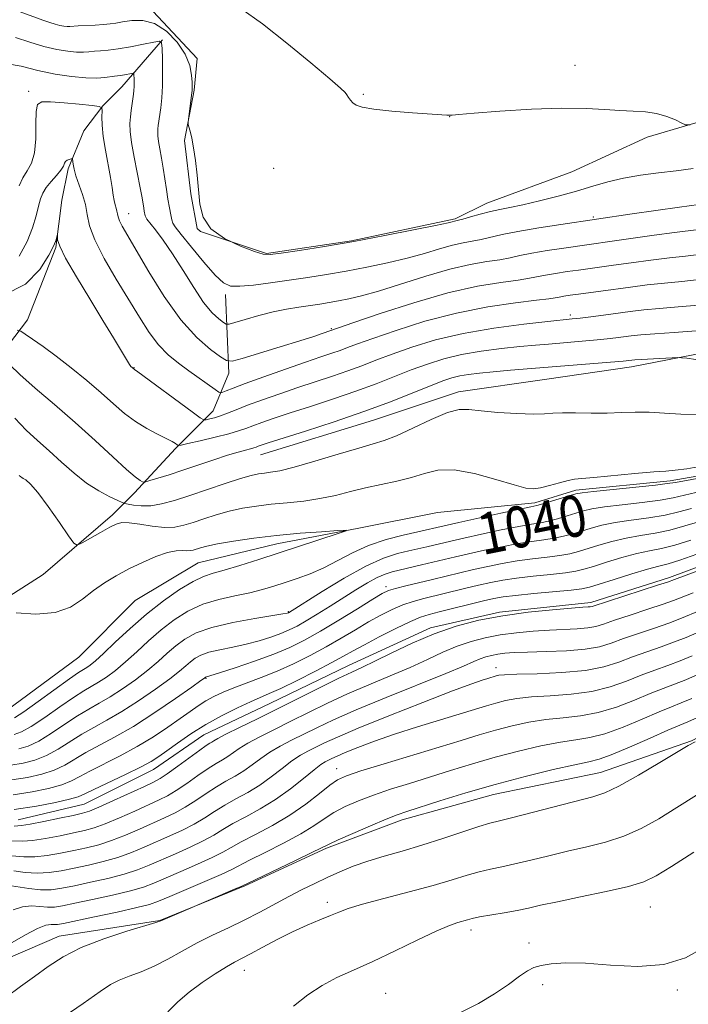
# Model space of a CAD drawing. Extents: x 2162300 to 2165200, y 297300 to 300200.
# Drawn here: x 2162636 to 2162765, y 299257 to 299448 of the extents above; entities that cross this region are included whole.
import ezdxf
from ezdxf.enums import TextEntityAlignment as Align

# ---------------------------------------------------------------- set-up
doc = ezdxf.new("R2010")
doc.units = 0
doc.header["$MEASUREMENT"] = 0
doc.linetypes.add('rvrstm', pattern=[117.1, 50, -3.9, 0.5, -3.9, 0.5, -3.9, 0.5, -3.9, 50])
for name, color, linetype, lineweight in [('BREAKLINE DTM HARD', 7, 'Continuous', 0), ('CONTOUR INDEX', 41, 'Continuous', 13), ('CONTOUR INDEX LABEL', 244, 'Continuous', 0), ('CONTOUR INTERMEDIATE', 44, 'Continuous', 0), ('SPOT ELEVATION DTM', 2, 'Continuous', 13), ('STREAM - RIVER SINGLE LINE', 142, 'rvrstm', 0)]:
    doc.layers.add(name, color=color, linetype=linetype, lineweight=lineweight)
doc.styles.add('Style-WORKING', font='WORKING.shx')

msp = doc.modelspace()

# ---------------------------------------------------------------- linework, layer by layer
at = {"layer": 'BREAKLINE DTM HARD'}
for points in [[(2162811.8, 299451.94, 1059.77), (2162801.47, 299443.42, 1058.01), (2162782.01, 299432.47, 1058.55), (2162757.08, 299425.16, 1057.76), (2162742.48, 299418.46, 1057.28), (2162726.06, 299412.38, 1056.67), (2162719.98, 299409.33, 1056.18), (2162699.91, 299405.07, 1056.12), (2162683.49, 299402.63, 1056.12), (2162670.72, 299406.88, 1056), (2162670.11, 299407.49, 1055.82), (2162668.89, 299414.18, 1055.94), (2162667.67, 299424.52, 1055.94), (2162669.49, 299434.25, 1056.12), (2162670.1, 299440.33, 1056.42), (2162661.58, 299449.45, 1056.36)], [(2162682.3, 299363.71, 1041.16), (2162704.19, 299370.41, 1041.1), (2162720.61, 299375.89, 1040.49), (2162737.64, 299378.33, 1040.97), (2162754.06, 299380.77, 1041.46), (2162772.91, 299384.42, 1042.56), (2162787.51, 299388.69, 1043.22), (2162800.88, 299395.99, 1043.53), (2162811.83, 299404.51, 1043.59), (2162822.77, 299411.81, 1043.89), (2162831.89, 299419.72, 1044.08), (2162841.62, 299425.2, 1044.14), (2162848.31, 299430.68, 1044.38), (2162854.39, 299435.55, 1044.62), (2162859.86, 299439.2, 1044.62), (2162866.55, 299445.28, 1044.62), (2162874.45, 299449.54, 1044.74), (2162883.93, 299452.7, 1044.93)], [(2162560.68, 299329.6, 1031.18), (2162572.23, 299333.25, 1031.91), (2162585, 299338.12, 1032.58), (2162598.98, 299348.47, 1033.74), (2162607.5, 299355.77, 1035.14), (2162615.4, 299366.11, 1036.53), (2162624.52, 299375.24, 1037.14), (2162628.16, 299380.11, 1040.06), (2162633.64, 299384.97, 1042.86), (2162637.28, 299389.84, 1044.81), (2162642.75, 299403.83, 1045.9), (2162643.96, 299412.95, 1046.27), (2162645.18, 299419.04, 1047.72), (2162648.21, 299426.34, 1048.76), (2162651.86, 299431.2, 1050.04), (2162655.51, 299434.85, 1051.13), (2162663.41, 299443.98, 1054.05)], [(2162883.96, 299401.75, 1050.44), (2162874.47, 299395.41, 1050.34), (2162860.49, 299385.68, 1050.22), (2162846.5, 299378.37, 1050.46), (2162834.34, 299371.07, 1050.28), (2162820.97, 299363.16, 1050.22), (2162805.16, 299354.64, 1049.79), (2162792.39, 299350.37, 1049.79), (2162777.79, 299346.11, 1049.61), (2162761.37, 299340.02, 1049.61), (2162746.17, 299335.15, 1049.61), (2162728.53, 299333.32, 1049.79), (2162715.16, 299330.27, 1049.61), (2162699.35, 299322.97, 1049.25), (2162684.14, 299315.66, 1049), (2162671.37, 299309.57, 1049), (2162661.65, 299302.88, 1048.76), (2162648.27, 299296.18, 1049), (2162635.5, 299293.14, 1049.18)], [(2162580.14, 299322.31, 1032.03), (2162604.47, 299322.32, 1032.82), (2162616.02, 299326.58, 1034.53), (2162628.79, 299333.27, 1035.87), (2162640.34, 299340.58, 1037.63), (2162653.72, 299352.14, 1038.42), (2162657.97, 299356.4, 1041.46), (2162665.88, 299364.92, 1043.77), (2162673.17, 299372.22, 1046.75), (2162676.21, 299379.52, 1049.43), (2162675.6, 299394.72, 1053.62)], [(2162883.99, 299352.31, 1068.89), (2162883.61, 299352.24, 1068.89), (2162869.63, 299347.36, 1068.59), (2162853.82, 299339.45, 1068.34), (2162836.79, 299336.4, 1068.22), (2162828.89, 299333.36, 1067.73), (2162815.51, 299326.66, 1068.46), (2162792.4, 299319.96, 1067), (2162778.41, 299315.09, 1065.67), (2162765.64, 299308.4, 1065.91), (2162748.01, 299302.31, 1065.06), (2162727.33, 299298.04, 1064.81), (2162709.7, 299293.17, 1064.51), (2162695.1, 299287.69, 1064.21), (2162679.29, 299280.38, 1064.09), (2162662.87, 299273.69, 1063.96), (2162643.41, 299270.64, 1063.36), (2162630.64, 299265.16, 1062.63)]]:
    msp.add_polyline3d(points, dxfattribs=at)
at = {"layer": 'CONTOUR INDEX', "flags": 128}
for points, elevation in [([(2162635.695, 299415.734), (2162636.4, 299417.267), (2162637.239, 299418.628), (2162638.055, 299420.119), (2162638.647, 299422.118), (2162638.887, 299424.826), (2162638.92, 299427.725), (2162638.964, 299430.119), (2162639.25, 299431.486), (2162640.07, 299431.9959), (2162641.733, 299431.993), (2162644.359, 299431.78), (2162647.317, 299431.4979), (2162649.79, 299431.248), (2162651.165, 299431.076), (2162651.665, 299430.808), (2162651.717, 299430.211), (2162651.693, 299429.098), (2162651.737, 299427.441), (2162651.938, 299425.258), (2162652.346, 299422.623), (2162653.323, 299417.355), (2162653.643, 299415.402), (2162653.854, 299413.956), (2162654.029, 299412.883), (2162654.226, 299412.061), (2162654.422, 299411.408), (2162654.575, 299410.855), (2162654.6699, 299410.3279), (2162654.798, 299409.736), (2162655.072, 299408.9841), (2162655.623, 299407.921), (2162660.762, 299399.123), (2162663.745, 299394.326), (2162666.9361, 299389.848), (2162670.011, 299386.438), (2162672.672, 299384.099), (2162674.625, 299382.651), (2162675.78, 299381.932), (2162676.851, 299381.862), (2162678.759, 299382.381), (2162686.164, 299384.622), (2162689.936, 299385.783), (2162692.609, 299386.633), (2162694.271, 299387.186), (2162700.3561, 299389.301), (2162705.465, 299391.045), (2162711.946, 299393.141), (2162718.555, 299395.039), (2162724.25, 299396.3191), (2162728.7861, 299397.075), (2162732.1191, 299397.526), (2162734.313, 299397.865), (2162737.397, 299398.466), (2162739.352, 299398.8), (2162741.5851, 299399.142), (2162743.793, 299399.459), (2162750.524, 299400.376), (2162753.935, 299400.857), (2162757.742, 299401.379), (2162761.389, 299401.832), (2162764.458, 299402.151), (2162767.068, 299402.438)], 1050), ([(2162634.859, 299370.787), (2162637.033, 299368.517), (2162639.242, 299366.483), (2162641.518, 299364.466), (2162643.88, 299362.32), (2162646.298, 299360.183), (2162648.731, 299358.267), (2162651.101, 299356.743), (2162653.188, 299355.628), (2162654.736, 299354.898), (2162655.605, 299354.509), (2162656.122, 299354.325), (2162656.731, 299354.187), (2162657.785, 299353.99), (2162659.278, 299353.834), (2162661.113, 299353.871), (2162663.229, 299354.224), (2162665.703, 299354.89), (2162668.648, 299355.835), (2162675.528, 299358.177), (2162678.487, 299359.152), (2162680.557, 299359.755), (2162681.961, 299360.062), (2162683.077, 299360.21), (2162684.296, 299360.345), (2162686.063, 299360.655), (2162688.841, 299361.337), (2162692.848, 299362.495), (2162697.335, 299363.852), (2162701.312, 299365.041), (2162704.097, 299365.822), (2162706.242, 299366.478), (2162708.608, 299367.422), (2162711.788, 299368.91), (2162715.313, 299370.5741), (2162718.449, 299371.892), (2162720.71, 299372.475), (2162722.6209, 299372.484), (2162724.957, 299372.216), (2162728.226, 299371.925), (2162731.868, 299371.705), (2162735.059, 299371.606), (2162737.23, 299371.654), (2162738.858, 299371.775), (2162740.676, 299371.866), (2162743.224, 299371.86), (2162746.253, 299371.811), (2162749.32, 299371.8029), (2162752.098, 299371.89), (2162754.718, 299371.987), (2162757.429, 299371.979), (2162760.414, 299371.797), (2162763.581, 299371.575), (2162766.776, 299371.492)], 1040), ([(2162766.46, 299356.435), (2162762.066, 299355.423), (2162759.586, 299354.984), (2162756.113, 299354.529), (2162752.226, 299354.073), (2162748.779, 299353.645), (2162746.394, 299353.259), (2162744.749, 299352.875), (2162743.286, 299352.435), (2162741.581, 299351.909), (2162739.734, 299351.371), (2162737.977, 299350.919), (2162736.421, 299350.607), (2162734.682, 299350.316), (2162732.254, 299349.879), (2162728.846, 299349.192), (2162725.031, 299348.377), (2162721.595, 299347.619), (2162719.1221, 299347.056), (2162714.5, 299345.958), (2162710.9839, 299345.155), (2162708.792, 299344.626), (2162706.091, 299343.742), (2162702.664, 299342.209), (2162698.478, 299339.893), (2162694.234, 299337.313), (2162687.738, 299333.203), (2162687.661, 299333.171), (2162687.47, 299333.122), (2162686.677, 299332.981), (2162681.219, 299332.094), (2162676.969, 299331.311), (2162672.945, 299330.364), (2162669.914, 299329.296), (2162667.717, 299328.109), (2162665.965, 299326.796), (2162664.308, 299325.3511), (2162662.55, 299323.773), (2162660.534, 299322.06), (2162658.175, 299320.243), (2162655.6631, 299318.469), (2162653.2619, 299316.915), (2162651.146, 299315.681), (2162649.143, 299314.559), (2162646.993, 299313.266), (2162644.529, 299311.624), (2162641.94, 299309.88), (2162639.51, 299308.386), (2162637.44, 299307.407), (2162635.611, 299306.859)], 1040), ([(2162775.1871, 299344.394), (2162762.366, 299339.622), (2162760.956, 299339.122), (2162759.051, 299338.496), (2162746.403, 299334.4209), (2162746.073, 299334.349), (2162745.653, 299334.315), (2162744.608, 299334.242), (2162742.41, 299334.075), (2162738.7341, 299333.762), (2162734.083, 299333.283), (2162729.162, 299332.621), (2162724.533, 299331.7519), (2162720.17, 299330.615), (2162715.901, 299329.141), (2162711.647, 299327.328), (2162707.694, 299325.443), (2162704.421, 299323.822), (2162702.023, 299322.676), (2162699.956, 299321.722), (2162697.491, 299320.551), (2162694.098, 299318.8699), (2162685.77, 299314.697), (2162681.727, 299312.711), (2162678.2439, 299311.014), (2162675.629, 299309.721), (2162674.075, 299308.904), (2162673.301, 299308.445), (2162672.913, 299308.184), (2162672.532, 299307.944), (2162671.855, 299307.503), (2162670.598, 299306.622), (2162666.338, 299303.511), (2162664.325, 299302.062), (2162662.935, 299301.137), (2162661.686, 299300.463), (2162659.887, 299299.6221), (2162653.897, 299296.859), (2162651.111, 299295.601), (2162649.295, 299294.845), (2162647.912, 299294.414), (2162646.155, 299294.02), (2162643.482, 299293.451), (2162640.4309, 299292.815), (2162637.807, 299292.297), (2162636.1209, 299292.031), (2162634.704, 299291.934)], 1050), ([(2162766.9821, 299321.307), (2162764.557, 299320.242), (2162762.358, 299319.3679), (2162760.155, 299318.54), (2162757.637, 299317.554), (2162754.584, 299316.29), (2162751.158, 299314.965), (2162747.613, 299313.8801), (2162744.1549, 299313.245), (2162740.791, 299312.891), (2162737.479, 299312.5549), (2162734.187, 299312.028), (2162730.936, 299311.319), (2162727.758, 299310.491), (2162724.606, 299309.579), (2162721.116, 299308.515), (2162716.845, 299307.201), (2162706.211, 299303.977), (2162701.743, 299302.608), (2162698.944, 299301.686), (2162697.243, 299300.908), (2162695.741, 299299.853), (2162693.708, 299298.217), (2162691.092, 299296.177), (2162688.01, 299294.03), (2162684.636, 299292.034), (2162681.356, 299290.295), (2162678.615, 299288.883), (2162676.668, 299287.811), (2162675.024, 299286.884), (2162673.0049, 299285.853), (2162670.158, 299284.551), (2162666.923, 299283.141), (2162661.722, 299280.905), (2162659.701, 299280.147), (2162657.187, 299279.414), (2162653.718, 299278.581), (2162649.864, 299277.734), (2162646.455, 299277.013), (2162644.095, 299276.5301), (2162642.502, 299276.287), (2162641.172, 299276.263), (2162639.696, 299276.3989), (2162638.049, 299276.501), (2162636.307, 299276.34), (2162634.5279, 299275.738)], 1060), ([(2162766.0879, 299286.926), (2162761.781, 299284.151), (2162758.823, 299282.312), (2162756.4399, 299281.165), (2162753.477, 299280.267), (2162749.156, 299279.274), (2162744.2, 299278.24), (2162739.705, 299277.319), (2162736.47, 299276.626), (2162734.103, 299276.101), (2162731.913, 299275.648), (2162729.4019, 299275.191), (2162724.676, 299274.369), (2162723.244, 299274.079), (2162722.31, 299273.8451), (2162720.473, 299273.32), (2162718.853, 299272.741), (2162716.299, 299271.643), (2162712.628, 299269.895), (2162708.33, 299267.801), (2162704.06, 299265.773), (2162700.335, 299264.108), (2162697.114, 299262.652), (2162694.22, 299261.133), (2162691.474, 299259.318), (2162688.718, 299257.112)], 1070)]:
    msp.add_lwpolyline(points, dxfattribs=dict(at, elevation=elevation))
at = {"layer": 'CONTOUR INTERMEDIATE', "flags": 128}
for points, elevation in [([(2162678.5571, 299450.018), (2162682.696, 299447.027), (2162687.435, 299443.325), (2162692.059, 299439.538), (2162695.7141, 299436.452), (2162697.798, 299434.633), (2162698.693, 299433.763), (2162699.029, 299433.303), (2162699.3309, 299432.818), (2162699.712, 299432.279), (2162700.177, 299431.757), (2162700.81, 299431.308), (2162702.005, 299430.919), (2162704.233, 299430.556), (2162707.714, 299430.201), (2162711.6799, 299429.879), (2162718.334, 299429.4), (2162718.862, 299429.388), (2162719.389, 299429.423), (2162720.69, 299429.537), (2162723.595, 299429.775), (2162728.577, 299430.148), (2162734.678, 299430.526), (2162740.582, 299430.748), (2162745.261, 299430.7029), (2162748.846, 299430.496), (2162751.755, 299430.285), (2162754.344, 299430.173), (2162756.709, 299430.05), (2162758.881, 299429.748), (2162760.861, 299429.167), (2162762.528, 299428.4649), (2162763.7321, 299427.861), (2162764.474, 299427.538), (2162765.37, 299427.517)], 1058), ([(2162635.864, 299449.388), (2162640.252, 299447.759), (2162641.623, 299447.285), (2162642.68, 299446.969), (2162643.584, 299446.758), (2162644.356, 299446.6311), (2162644.982, 299446.572), (2162645.495, 299446.569), (2162647.099, 299446.662), (2162650.375, 299446.81), (2162652.016, 299446.906), (2162653.276, 299447.029), (2162654.383, 299447.199), (2162655.685, 299447.442), (2162657.443, 299447.718), (2162659.566, 299447.728), (2162661.874, 299447.11), (2162664.175, 299445.626), (2162666.228, 299443.5339), (2162667.777, 299441.22), (2162668.65, 299439.029), (2162669.011, 299437.155), (2162669.103, 299435.75), (2162669.127, 299434.871), (2162669.103, 299434.188), (2162669.005, 299433.273), (2162668.327, 299428.061), (2162668.338, 299427.616), (2162668.467, 299427.131), (2162668.713, 299426.277), (2162669.042, 299424.939), (2162669.41, 299423.053), (2162669.775, 299420.611), (2162670.104, 299417.816), (2162670.613, 299412.173), (2162671.247, 299409.646), (2162672.751, 299407.408), (2162675.38, 299405.522), (2162678.475, 299404.046), (2162681.151, 299403.037), (2162682.836, 299402.527), (2162684.223, 299402.4521), (2162686.319, 299402.722), (2162689.89, 299403.259), (2162694.73, 299404.025), (2162700.39, 299404.993), (2162706.36, 299406.107), (2162711.885, 299407.201), (2162716.147, 299408.078), (2162718.58, 299408.596), (2162720.5651, 299409.07), (2162721.442, 299409.314), (2162722.928, 299409.74), (2162724.803, 299410.2611), (2162726.754, 299410.758), (2162728.581, 299411.153), (2162730.544, 299411.543), (2162733.0159, 299412.0681), (2162736.2309, 299412.826), (2162739.855, 299413.749), (2162743.414, 299414.729), (2162746.562, 299415.669), (2162749.478, 299416.515), (2162752.468, 299417.227), (2162755.756, 299417.782), (2162759.219, 299418.233), (2162762.652, 299418.649), (2162765.916, 299419.116)], 1056), ([(2162634.965, 299444.406), (2162637.733, 299443.484), (2162640.489, 299442.6719), (2162642.965, 299442.094), (2162645.079, 299441.745), (2162646.7941, 299441.585), (2162648.112, 299441.573), (2162649.188, 299441.65), (2162650.22, 299441.753), (2162651.395, 299441.844), (2162652.874, 299441.977), (2162654.808, 299442.228), (2162657.234, 299442.64), (2162659.719, 299443.112), (2162661.711, 299443.509), (2162662.813, 299443.673), (2162663.23, 299443.3519), (2162663.321, 299442.271), (2162663.374, 299440.279), (2162663.408, 299437.726), (2162663.374, 299435.088), (2162663.24, 299432.762), (2162663.045, 299430.838), (2162662.584, 299427.41), (2162662.5109, 299426.761), (2162662.471, 299426.136), (2162662.496, 299425.3809), (2162662.625, 299424.333), (2162662.878, 299422.881), (2162663.209, 299421.101), (2162663.554, 299419.118), (2162663.863, 299417.056), (2162664.145, 299415.024), (2162664.426, 299413.133), (2162664.718, 299411.484), (2162664.992, 299410.145), (2162665.208, 299409.18), (2162665.397, 299408.547), (2162665.865, 299407.787), (2162666.989, 299406.34), (2162668.98, 299403.875), (2162671.386, 299400.9771), (2162673.587, 299398.464), (2162675.171, 299396.963), (2162676.547, 299396.349), (2162678.328, 299396.306), (2162680.966, 299396.557), (2162684.2619, 299396.979), (2162687.8571, 299397.486), (2162691.466, 299398.016), (2162695.115, 299398.585), (2162698.906, 299399.231), (2162702.886, 299399.982), (2162706.879, 299400.825), (2162710.654, 299401.736), (2162714.018, 299402.679), (2162716.938, 299403.559), (2162719.42, 299404.269), (2162721.497, 299404.743), (2162725.001, 299405.384), (2162729.018, 299406.307), (2162732.075, 299406.924), (2162736.117, 299407.616), (2162740.377, 299408.282), (2162754.158, 299410.305), (2162763.31, 299411.62), (2162767.029, 299412.126)], 1054), ([(2162633.448, 299439.335), (2162636.074, 299438.847), (2162639.279, 299438.028), (2162642.637, 299437.328), (2162645.839, 299436.846), (2162648.606, 299436.598), (2162650.728, 299436.577), (2162652.264, 299436.695), (2162654.095, 299436.941), (2162654.69, 299437.007), (2162655.297, 299437.087), (2162656.033, 299437.211), (2162657.3899, 299437.475), (2162657.724, 299437.525), (2162657.85, 299437.427), (2162657.878, 299437.099), (2162657.894, 299436.496), (2162657.904, 299435.722), (2162657.894, 299434.922), (2162657.85, 299434.196), (2162657.769, 299433.466), (2162657.333, 299430.327), (2162657.192, 299429.071), (2162657.111, 299427.802), (2162657.163, 299426.268), (2162657.424, 299424.14), (2162657.93, 299421.256), (2162659.101, 299415.326), (2162659.454, 299413.417), (2162659.77, 299411.4389), (2162659.882, 299410.805), (2162660.071, 299409.919), (2162660.151, 299409.665), (2162660.385, 299409.307), (2162662.031, 299407.225), (2162663.526, 299405.229), (2162665.342, 299402.58), (2162667.36, 299399.3709), (2162669.419, 299396.06), (2162671.3451, 299393.199), (2162672.987, 299391.209), (2162674.276, 299389.991), (2162675.164, 299389.319), (2162675.694, 299389.001), (2162676.2709, 299388.999), (2162677.388, 299389.311), (2162679.385, 299389.9049), (2162681.987, 299390.64), (2162684.764, 299391.344), (2162687.3591, 299391.884), (2162689.712, 299392.28), (2162693.766, 299392.874), (2162695.59, 299393.158), (2162697.4221, 299393.469), (2162699.412, 299393.857), (2162701.874, 299394.449), (2162705.16, 299395.395), (2162714.26, 299398.287), (2162718.906, 299399.626), (2162722.849, 299400.523), (2162726.041, 299401.072), (2162728.56, 299401.455), (2162730.551, 299401.828), (2162732.444, 299402.236), (2162734.736, 299402.695), (2162737.735, 299403.208), (2162740.981, 299403.712), (2162745.867, 299404.421), (2162750.265, 299405.039), (2162758.401, 299406.196), (2162762.35, 299406.726), (2162767.048, 299407.282)], 1052), ([(2162635.707, 299402.115), (2162637.2291, 299404.951), (2162638.265, 299407.616), (2162638.965, 299409.94), (2162639.443, 299411.826), (2162639.821, 299413.233), (2162640.251, 299414.344), (2162640.898, 299415.397), (2162641.848, 299416.565), (2162642.894, 299417.752), (2162643.755, 299418.794), (2162644.232, 299419.568), (2162644.46, 299420.1), (2162644.6579, 299420.4579), (2162644.989, 299420.699), (2162645.3861, 299420.852), (2162645.726, 299420.941), (2162645.917, 299420.9691), (2162645.9991, 299420.866), (2162646.112, 299419.9251), (2162646.293, 299418.971), (2162646.662, 299417.654), (2162647.926, 299414.079), (2162648.481, 299412.123), (2162648.831, 299410.191), (2162649.298, 299408.02), (2162650.304, 299405.263), (2162652.127, 299401.711), (2162654.459, 299397.72), (2162658.935, 299390.323), (2162660.797, 299387.394), (2162662.602, 299384.98), (2162664.487, 299383.037), (2162666.453, 299381.42), (2162668.467, 299379.962), (2162673.564, 299376.35), (2162674.301, 299375.847), (2162674.682, 299375.709), (2162675.034, 299375.818), (2162675.691, 299376.096), (2162677.021, 299376.621), (2162679.4, 299377.511), (2162682.999, 299378.8141), (2162687.167, 299380.296), (2162691.049, 299381.651), (2162693.984, 299382.648), (2162696.096, 299383.353), (2162697.702, 299383.904), (2162699.172, 299384.447), (2162701.082, 299385.1639), (2162704.06, 299386.246), (2162708.53, 299387.793), (2162714.11, 299389.543), (2162720.212, 299391.145), (2162726.246, 299392.321), (2162731.6051, 299393.103), (2162735.677, 299393.597), (2162738.075, 299393.903), (2162739.296, 299394.094), (2162740.058, 299394.238), (2162740.969, 299394.392), (2162742.188, 299394.572), (2162743.761, 299394.787), (2162748.072, 299395.349), (2162753.824, 299396.133), (2162757.083, 299396.561), (2162760.429, 299396.938), (2162763.761, 299397.241), (2162767.087, 299397.594)], 1048), ([(2162632.752, 299394.6139), (2162636.936, 299396.708), (2162639.713, 299399.584), (2162641.42, 299402.327), (2162642.376, 299404.218), (2162642.823, 299405.32), (2162643.0489, 299406.162), (2162643.072, 299406.165), (2162643.071, 299405.907), (2162643.124, 299405.321), (2162643.538, 299404.071), (2162644.677, 299401.75), (2162646.752, 299398.152), (2162649.3481, 299393.876), (2162651.894, 299389.718), (2162653.927, 299386.337), (2162656.404, 299382.15), (2162656.993, 299381.221), (2162657.297, 299380.8191), (2162657.867, 299380.345), (2162658.002, 299380.252), (2162658.626, 299379.8), (2162669.119, 299372.028), (2162670.697, 299370.875), (2162671.404, 299370.478), (2162671.845, 299370.499), (2162672.514, 299370.656), (2162673.457, 299370.909), (2162674.608, 299371.276), (2162675.946, 299371.778), (2162677.624, 299372.441), (2162679.84, 299373.299), (2162682.713, 299374.358), (2162686.044, 299375.538), (2162689.555, 299376.737), (2162696.256, 299378.942), (2162699.239, 299379.963), (2162701.937, 299380.963), (2162704.652, 299382.0131), (2162707.763, 299383.192), (2162711.583, 299384.54), (2162716.169, 299385.935), (2162721.512, 299387.211), (2162727.45, 299388.237), (2162733.208, 299388.999), (2162737.858, 299389.516), (2162742.566, 299390.006), (2162744.128, 299390.179), (2162746.175, 299390.424), (2162748.63, 299390.733), (2162753.766, 299391.416), (2162756.43, 299391.7441), (2162759.468, 299392.0439), (2162763.043, 299392.324), (2162766.947, 299392.692)], 1046), ([(2162635.317, 299387.839), (2162636.029, 299387.606), (2162636.856, 299387.082), (2162638.287, 299386.107), (2162640.33, 299384.665), (2162642.87, 299382.781), (2162645.765, 299380.515), (2162648.754, 299378.071), (2162651.549, 299375.69), (2162653.947, 299373.569), (2162656.079, 299371.729), (2162658.163, 299370.151), (2162660.336, 299368.815), (2162662.407, 299367.724), (2162664.106, 299366.88), (2162665.234, 299366.281), (2162665.882, 299365.887), (2162666.214, 299365.653), (2162666.444, 299365.549), (2162666.988, 299365.616), (2162668.3121, 299365.908), (2162670.683, 299366.45), (2162673.563, 299367.128), (2162676.216, 299367.793), (2162678.106, 299368.338), (2162679.498, 299368.82), (2162680.857, 299369.336), (2162682.598, 299369.975), (2162684.943, 299370.789), (2162688.061, 299371.824), (2162692.013, 299373.097), (2162696.416, 299374.531), (2162700.776, 299376.022), (2162704.703, 299377.48), (2162711.466, 299380.138), (2162714.575, 299381.281), (2162717.745, 299382.274), (2162721.184, 299383.102), (2162725, 299383.758), (2162728.896, 299384.262), (2162732.478, 299384.641), (2162735.462, 299384.923), (2162738.01, 299385.144), (2162745.219, 299385.7421), (2162747.424, 299385.945), (2162749.329, 299386.145), (2162750.982, 299386.341), (2162753.948, 299386.729), (2162755.807, 299386.931), (2162758.508, 299387.15), (2162762.29, 299387.394), (2162766.518, 299387.684)], 1044), ([(2162633.866, 299381.1029), (2162635.8, 299379.247), (2162638.799, 299376.628), (2162642.533, 299373.442), (2162646.542, 299369.959), (2162650.394, 299366.4649), (2162653.777, 299363.319), (2162656.412, 299360.897), (2162658.108, 299359.456), (2162659.049, 299358.78), (2162659.509, 299358.534), (2162659.77, 299358.447), (2162660.151, 299358.5), (2162660.977, 299358.74), (2162662.499, 299359.201), (2162664.658, 299359.873), (2162667.318, 299360.736), (2162673.308, 299362.7679), (2162675.96, 299363.645), (2162677.987, 299364.258), (2162679.429, 299364.648), (2162680.402, 299364.895), (2162681.03, 299365.072), (2162681.468, 299365.221), (2162681.873, 299365.374), (2162682.483, 299365.593), (2162683.841, 299366.041), (2162691.027, 299368.321), (2162696.5761, 299370.12), (2162702.3131, 299372.082), (2162707.468, 299373.997), (2162711.793, 299375.711), (2162715.169, 299377.083), (2162717.567, 299378.021), (2162719.322, 299378.613), (2162720.857, 299378.993), (2162722.557, 299379.279), (2162724.6421, 299379.529), (2162727.294, 299379.781), (2162730.633, 299380.067), (2162752.432, 299381.862), (2162754.069, 299382.039), (2162754.698, 299382.093), (2162755.904, 299382.172), (2162761.86, 299382.488), (2162762.934, 299382.533), (2162763.67, 299382.506), (2162764.697, 299382.383), (2162766.45, 299382.159)], 1042), ([(2162775.843, 299360.82), (2162762.5221, 299358.4), (2162760.924, 299358.151), (2162758.645, 299357.887), (2162746.686, 299356.649), (2162744.469, 299356.396), (2162743.262, 299356.182), (2162742.159, 299355.863), (2162738.555, 299354.756), (2162736.88, 299354.253), (2162735.766, 299353.943), (2162734.569, 299353.669), (2162728.748, 299352.423), (2162720.634, 299350.655), (2162709.881, 299348.209), (2162706.601, 299347.336), (2162703.219, 299346.188), (2162700.105, 299344.776), (2162697.252, 299343.264), (2162694.558, 299341.857), (2162691.948, 299340.709), (2162689.447, 299339.788), (2162687.106, 299339.013), (2162684.93, 299338.315), (2162682.73, 299337.672), (2162680.271, 299337.073), (2162677.4, 299336.484), (2162674.289, 299335.782), (2162671.195, 299334.819), (2162668.32, 299333.484), (2162665.654, 299331.812), (2162663.133, 299329.873), (2162660.712, 299327.754), (2162658.41, 299325.626), (2162656.263, 299323.677), (2162654.303, 299322.057), (2162652.548, 299320.766), (2162651.013, 299319.763), (2162648.165, 299318.092), (2162646.205, 299316.828), (2162643.565, 299314.9909), (2162640.656, 299312.946), (2162638.038, 299311.201), (2162636.127, 299310.136), (2162634.752, 299309.625)], 1038), ([(2162635.701, 299359.737), (2162636.017, 299359.445), (2162636.181, 299359.3359), (2162636.484, 299359.1699), (2162637.012, 299358.862), (2162637.907, 299358.079), (2162639.33, 299356.428), (2162641.323, 299353.727), (2162643.466, 299350.641), (2162645.222, 299348.048), (2162646.243, 299346.63), (2162646.931, 299346.283), (2162647.8729, 299346.714), (2162651.421, 299348.72), (2162653.196, 299349.708), (2162654.463, 299350.3491), (2162655.55, 299350.629), (2162656.951, 299350.587), (2162659.004, 299350.292), (2162661.428, 299349.925), (2162663.782, 299349.694), (2162665.749, 299349.762), (2162667.494, 299350.11), (2162669.305, 299350.672), (2162671.403, 299351.3771), (2162673.7519, 299352.129), (2162676.2549, 299352.827), (2162678.839, 299353.391), (2162681.539, 299353.83), (2162684.417, 299354.176), (2162687.503, 299354.47), (2162690.685, 299354.797), (2162693.818, 299355.25), (2162696.801, 299355.8879), (2162699.705, 299356.631), (2162702.644, 299357.36), (2162705.682, 299357.998), (2162708.689, 299358.613), (2162711.486, 299359.312), (2162714, 299360.122), (2162716.595, 299360.75), (2162719.742, 299360.825), (2162723.695, 299360.12), (2162727.837, 299358.984), (2162731.337, 299357.91), (2162733.612, 299357.295), (2162735.089, 299357.136), (2162736.446, 299357.334), (2162738.182, 299357.777), (2162740.087, 299358.3079), (2162741.77, 299358.757), (2162743.035, 299359.01), (2162744.448, 299359.159), (2162746.767, 299359.354), (2162754.662, 299360.092), (2162758.323, 299360.418), (2162760.678, 299360.59), (2162762.447, 299360.736), (2162764.718, 299361.038), (2162768.29, 299361.665)], 1038), ([(2162765.652, 299353.375), (2162763.208, 299352.694), (2162760.526, 299352.081), (2162757.356, 299351.566), (2162753.994, 299351.106), (2162750.872, 299350.64), (2162748.32, 299350.122), (2162746.236, 299349.568), (2162742.67, 299348.47), (2162740.912, 299347.986), (2162739.074, 299347.584), (2162737.075, 299347.271), (2162734.794, 299346.962), (2162732.099, 299346.549), (2162728.945, 299345.961), (2162725.633, 299345.269), (2162722.556, 299344.584), (2162719.993, 299343.987), (2162713.472, 299342.427), (2162707.804, 299341.108), (2162706.398, 299340.67), (2162704.864, 299339.99), (2162702.98, 299338.944), (2162700.773, 299337.596), (2162695.777, 299334.448), (2162693.303, 299332.9109), (2162691.134, 299331.599), (2162689.406, 299330.614), (2162687.894, 299329.858), (2162686.2829, 299329.183), (2162684.327, 299328.476), (2162682.053, 299327.763), (2162679.556, 299327.106), (2162676.955, 299326.547), (2162674.476, 299326.0471), (2162672.372, 299325.547), (2162670.819, 299325), (2162669.694, 299324.393), (2162668.797, 299323.72), (2162667.903, 299322.948), (2162666.689, 299321.9191), (2162664.805, 299320.4441), (2162662.047, 299318.43), (2162658.779, 299316.173), (2162655.512, 299314.067), (2162652.642, 299312.399), (2162650.12, 299311.026), (2162647.781, 299309.7039), (2162643.225, 299306.814), (2162640.983, 299305.571), (2162638.753, 299304.6791), (2162636.47, 299304.092), (2162634.053, 299303.716)], 1042), ([(2162767.217, 299350.8631), (2162764.35, 299349.966), (2162761.467, 299349.178), (2162758.599, 299348.603), (2162755.762, 299348.139), (2162752.966, 299347.636), (2162750.245, 299346.985), (2162747.723, 299346.26), (2162743.758, 299345.0299), (2162742.091, 299344.601), (2162740.171, 299344.25), (2162737.729, 299343.936), (2162734.907, 299343.608), (2162731.945, 299343.218), (2162729.043, 299342.729), (2162726.236, 299342.161), (2162723.517, 299341.549), (2162720.871, 299340.92), (2162715.587, 299339.638), (2162710.404, 299338.402), (2162708.428, 299337.907), (2162707.098, 299337.499), (2162705.867, 299336.908), (2162704.019, 299335.8), (2162701.069, 299333.973), (2162697.47, 299331.758), (2162693.906, 299329.618), (2162690.863, 299327.902), (2162688.032, 299326.502), (2162684.904, 299325.195), (2162681.184, 299323.829), (2162677.429, 299322.545), (2162674.411, 299321.552), (2162671.725, 299320.705), (2162671.628, 299320.644), (2162671.498, 299320.546), (2162670.828, 299320.066), (2162669.077, 299318.827), (2162665.918, 299316.6159), (2162661.894, 299313.877), (2162657.761, 299311.22), (2162654.138, 299309.116), (2162648.57, 299306.141), (2162644.51, 299303.747), (2162642.455, 299302.755), (2162640.066, 299301.95), (2162637.3281, 299301.326), (2162634.281, 299300.865)], 1044), ([(2162635.102, 299333.146), (2162638.912, 299332.942), (2162642.627, 299333.246), (2162645.595, 299334.292), (2162647.96, 299335.834), (2162650.0601, 299337.5021), (2162652.188, 299339.005), (2162654.449, 299340.357), (2162656.901, 299341.65), (2162659.543, 299342.928), (2162662.135, 299344.056), (2162664.378, 299344.85), (2162666.05, 299345.193), (2162667.233, 299345.232), (2162668.084, 299345.176), (2162668.753, 299345.2), (2162669.346, 299345.318), (2162670.738, 299345.7581), (2162671.9769, 299346.081), (2162674.023, 299346.502), (2162677.108, 299347.025), (2162681.021, 299347.591), (2162685.438, 299348.121), (2162689.991, 299348.549), (2162694.128, 299348.866), (2162697.25, 299349.0749), (2162698.8651, 299349.157), (2162698.893, 299349.004), (2162697.356, 299348.484), (2162681.997, 299343.506), (2162678.32, 299342.331), (2162675.338, 299341.426), (2162673.1549, 299340.814), (2162671.338, 299340.211), (2162669.3241, 299339.254), (2162666.6899, 299337.667), (2162663.586, 299335.515), (2162660.302, 299332.949), (2162657.117, 299330.157), (2162654.2711, 299327.479), (2162651.992, 299325.293), (2162650.431, 299323.871), (2162649.433, 299323.062), (2162648.763, 299322.611), (2162648.153, 299322.245), (2162647.188, 299321.624), (2162645.416, 299320.391), (2162639.371, 299316.012), (2162636.565, 299314.017), (2162634.813, 299312.864)], 1036), ([(2162765.492, 299347.238), (2162762.408, 299346.275), (2162759.843, 299345.639), (2162757.53, 299345.172), (2162755.059, 299344.6311), (2162752.171, 299343.848), (2162749.21, 299342.953), (2162746.668, 299342.15), (2162744.847, 299341.59), (2162743.27, 299341.2151), (2162741.267, 299340.916), (2162738.383, 299340.6), (2162735.019, 299340.255), (2162731.79, 299339.888), (2162729.141, 299339.498), (2162726.838, 299339.054), (2162724.478, 299338.513), (2162721.776, 299337.859), (2162713.897, 299335.926), (2162711.842, 299335.365), (2162709.861, 299334.693), (2162707.791, 299333.813), (2162705.581, 299332.714), (2162703.212, 299331.406), (2162700.666, 299329.909), (2162697.934, 299328.282), (2162695.008, 299326.59), (2162691.9, 299324.905), (2162688.702, 299323.303), (2162685.529, 299321.866), (2162682.489, 299320.65), (2162677.201, 299318.7041), (2162675.11, 299317.852), (2162673.3369, 299317.017), (2162671.778, 299316.158), (2162670.31, 299315.225), (2162668.734, 299314.128), (2162666.8371, 299312.768), (2162664.455, 299311.092), (2162661.642, 299309.218), (2162658.503, 299307.312), (2162655.188, 299305.52), (2162649.358, 299302.579), (2162647.419, 299301.525), (2162645.795, 299300.681), (2162643.928, 299299.94), (2162641.379, 299299.222), (2162638.187, 299298.56), (2162634.51, 299298.014)], 1046), ([(2162766.6341, 299344.509), (2162763.349, 299343.372), (2162761.086, 299342.676), (2162759.298, 299342.205), (2162757.1519, 299341.627), (2162754.096, 299340.711), (2162750.697, 299339.646), (2162747.796, 299338.722), (2162745.936, 299338.1499), (2162744.449, 299337.83), (2162742.3641, 299337.581), (2162735.132, 299336.901), (2162731.635, 299336.5571), (2162729.239, 299336.267), (2162727.44, 299335.946), (2162725.439, 299335.478), (2162716.8519, 299333.351), (2162714.902, 299332.854), (2162713.28, 299332.327), (2162711.295, 299331.479), (2162708.483, 299330.1269), (2162705.294, 299328.52), (2162702.404, 299327.012), (2162700.263, 299325.846), (2162698.398, 299324.806), (2162696.11, 299323.563), (2162692.94, 299321.908), (2162689.403, 299320.114), (2162686.258, 299318.572), (2162684.028, 299317.548), (2162680.408, 299315.998), (2162677.882, 299314.831), (2162674.894, 299313.331), (2162671.787, 299311.599), (2162668.869, 299309.751), (2162666.313, 299307.974), (2162664.255, 299306.475), (2162662.711, 299305.372), (2162661.212, 299304.435), (2162659.165, 299303.348), (2162656.214, 299301.907), (2162650.147, 299299.016), (2162648.382, 299298.159), (2162647.08, 299297.615), (2162645.401, 299297.124), (2162642.692, 299296.493), (2162639.046, 299295.793), (2162634.738, 299295.164)], 1048), ([(2162765.917, 299337.02), (2162762.161, 299335.559), (2162760.1529, 299334.845), (2162757.19, 299333.857), (2162753.794, 299332.741), (2162750.758, 299331.727), (2162748.649, 299330.996), (2162747.115, 299330.526), (2162745.574, 299330.244), (2162743.56, 299330.079), (2162738.186, 299329.83), (2162735.047, 299329.622), (2162731.817, 299329.316), (2162728.679, 299328.899), (2162725.767, 299328.3521), (2162723.023, 299327.637), (2162720.338, 299326.71), (2162717.594, 299325.543), (2162714.629, 299324.169), (2162711.269, 299322.637), (2162707.419, 299320.9929), (2162703.286, 299319.268), (2162699.155, 299317.486), (2162695.256, 299315.68), (2162691.614, 299313.899), (2162688.197, 299312.199), (2162685.01, 299310.629), (2162682.186, 299309.219), (2162679.891, 299307.994), (2162678.223, 299306.97), (2162675.999, 299305.411), (2162674.972, 299304.779), (2162673.758, 299304.063), (2162672.201, 299303.074), (2162670.227, 299301.707), (2162668.075, 299300.186), (2162666.061, 299298.821), (2162664.38, 299297.82), (2162662.734, 299296.999), (2162658.023, 299294.847), (2162655.058, 299293.516), (2162652.326, 299292.364), (2162650.179, 299291.592), (2162648.303, 299291.078), (2162646.215, 299290.619), (2162643.597, 299290.069), (2162640.782, 299289.523), (2162638.267, 299289.135), (2162636.368, 299289.011), (2162632.6219, 299289.107)], 1052), ([(2162767.432, 299333.659), (2162763.366, 299331.996), (2162761.254, 299331.194), (2162758.482, 299330.235), (2162755.384, 299329.191), (2162752.4779, 299328.184), (2162750.096, 299327.319), (2162747.826, 299326.631), (2162745.075, 299326.139), (2162741.466, 299325.843), (2162737.517, 299325.684), (2162733.962, 299325.586), (2162731.361, 299325.481), (2162729.552, 299325.349), (2162728.196, 299325.177), (2162727.002, 299324.953), (2162725.877, 299324.66), (2162724.7759, 299324.28), (2162723.542, 299323.758), (2162721.564, 299322.895), (2162718.117, 299321.452), (2162706.616, 299316.8141), (2162700.818, 299314.421), (2162696.414, 299312.49), (2162693.189, 299310.969), (2162688.294, 299308.547), (2162686.128, 299307.424), (2162684.153, 299306.267), (2162682.371, 299305.036), (2162680.7121, 299303.796), (2162679.085, 299302.638), (2162677.413, 299301.6139), (2162675.66, 299300.624), (2162673.805, 299299.526), (2162671.838, 299298.233), (2162669.812, 299296.86), (2162667.797, 299295.579), (2162665.824, 299294.503), (2162663.781, 299293.534), (2162658.9479, 299291.362), (2162656.219, 299290.174), (2162653.541, 299289.126), (2162651.064, 299288.339), (2162648.693, 299287.742), (2162646.275, 299287.217), (2162643.712, 299286.686), (2162641.134, 299286.231), (2162638.728, 299285.974), (2162636.6161, 299285.991), (2162632.651, 299286.346)], 1054), ([(2162766.658, 299329.331), (2162764.571, 299328.433), (2162762.355, 299327.543), (2162759.774, 299326.6119), (2162756.975, 299325.641), (2162754.198, 299324.641), (2162751.562, 299323.642), (2162748.697, 299322.739), (2162745.11, 299322.041), (2162740.56, 299321.6219), (2162735.811, 299321.411), (2162731.88, 299321.302), (2162729.511, 299321.204), (2162728.369, 299321.1), (2162727.847, 299320.989), (2162726.246, 299320.507), (2162725.201, 299320.177), (2162723.176, 299319.4669), (2162719.457, 299318.0749), (2162713.708, 299315.849), (2162707.107, 299313.241), (2162701.211, 299310.856), (2162697.196, 299309.153), (2162694.718, 299308.02), (2162693.052, 299307.204), (2162691.577, 299306.465), (2162690.071, 299305.629), (2162688.414, 299304.54), (2162686.519, 299303.102), (2162684.417, 299301.471), (2162682.1711, 299299.865), (2162679.853, 299298.449), (2162677.563, 299297.185), (2162675.408, 299295.979), (2162673.448, 299294.759), (2162671.549, 299293.535), (2162669.533, 299292.337), (2162667.269, 299291.186), (2162664.828, 299290.07), (2162659.872, 299287.876), (2162657.38, 299286.832), (2162654.756, 299285.889), (2162651.948, 299285.0859), (2162649.084, 299284.4059), (2162646.335, 299283.816), (2162643.826, 299283.303), (2162641.485, 299282.939), (2162639.188, 299282.812), (2162636.863, 299282.972), (2162634.635, 299283.287)], 1056), ([(2162765.776, 299324.87), (2162763.456, 299323.893), (2162761.066, 299322.99), (2162758.565, 299322.09), (2162755.917, 299321.098), (2162753.073, 299319.966), (2162749.927, 299318.852), (2162746.3609, 299317.961), (2162742.357, 299317.434), (2162738.301, 299317.151), (2162734.679, 299316.928), (2162731.849, 299316.6159), (2162729.653, 299316.209), (2162727.802, 299315.74), (2162725.993, 299315.216), (2162717.088, 299312.503), (2162712.66, 299311.133), (2162708.245, 299309.7011), (2162704.341, 299308.333), (2162701.128, 299307.121), (2162698.709, 299306.151), (2162697.12, 299305.477), (2162696.139, 299305.029), (2162695.48, 299304.706), (2162694.86, 299304.3819), (2162694.013, 299303.834), (2162692.676, 299302.813), (2162690.667, 299301.168), (2162688.1221, 299299.146), (2162685.257, 299297.092), (2162682.294, 299295.284), (2162679.466, 299293.745), (2162677.011, 299292.431), (2162675.058, 299291.285), (2162673.287, 299290.21), (2162671.269, 299289.095), (2162668.713, 299287.868), (2162665.8761, 299286.605), (2162660.797, 299284.391), (2162658.54, 299283.489), (2162655.972, 299282.651), (2162652.833, 299281.834), (2162649.474, 299281.07), (2162646.395, 299280.415), (2162643.948, 299279.919), (2162641.893, 299279.634), (2162639.84, 299279.61), (2162637.532, 299279.856), (2162633.354, 299280.514)], 1058), ([(2162765.658, 299316.591), (2162763.6491, 299315.745), (2162761.746, 299314.99), (2162759.357, 299314.0111), (2162756.095, 299312.614), (2162752.388, 299311.0771), (2162748.8639, 299309.8), (2162745.952, 299309.057), (2162743.281, 299308.631), (2162740.278, 299308.181), (2162736.525, 299307.44), (2162732.22, 299306.428), (2162727.714, 299305.241), (2162723.302, 299303.966), (2162719.053, 299302.666), (2162711.105, 299300.199), (2162707.484, 299299.059), (2162704.183, 299297.948), (2162701.257, 299296.8381), (2162698.71, 299295.712), (2162696.535, 299294.554), (2162694.649, 299293.336), (2162692.667, 299291.986), (2162690.132, 299290.421), (2162686.79, 299288.621), (2162683.223, 299286.825), (2162680.218, 299285.3349), (2162676.761, 299283.559), (2162674.741, 299282.611), (2162671.602, 299281.234), (2162664.782, 299278.317), (2162662.646, 299277.42), (2162660.862, 299276.805), (2162658.402, 299276.177), (2162654.602, 299275.328), (2162650.255, 299274.398), (2162644.242, 299273.14), (2162643.112, 299272.94), (2162642.504, 299272.9161), (2162641.859, 299272.942), (2162640.8619, 299272.781), (2162639.26, 299272.167), (2162636.94, 299270.946), (2162634.361, 299269.415)], 1062), ([(2162766.759, 299312.94), (2162764.941, 299312.123), (2162761.076, 299310.468), (2162757.607, 299308.937), (2162753.619, 299307.19), (2162750.116, 299305.72), (2162747.75, 299304.869), (2162745.771, 299304.371), (2162743.077, 299303.808), (2162738.863, 299302.852), (2162733.504, 299301.538), (2162727.67, 299299.992), (2162721.998, 299298.354), (2162716.991, 299296.818), (2162710.607, 299294.789), (2162708.757, 299294.142), (2162706.624, 299293.288), (2162703.571, 299291.991), (2162700.177, 299290.517), (2162697.329, 299289.255), (2162695.589, 299288.455), (2162692.253, 299286.812), (2162688.945, 299285.209), (2162679.919, 299280.876), (2162678.747, 299280.339), (2162677.318, 299279.725), (2162667.103, 299275.392), (2162663.086, 299273.646), (2162662.108, 299273.316), (2162656.486, 299271.628), (2162652.027, 299270.168), (2162647.6749, 299268.4749), (2162644.172, 299266.679), (2162641.32, 299264.813), (2162638.6881, 299262.889), (2162635.946, 299260.909), (2162633.177, 299258.851)], 1064), ([(2162766.359, 299308.2609), (2162764.989, 299307.517), (2162759.495, 299304.205), (2162755.379, 299301.776), (2162751.61, 299299.665), (2162748.885, 299298.359), (2162746.563, 299297.573), (2162731.106, 299293.619), (2162728.532, 299292.984), (2162726.672, 299292.5), (2162724.542, 299291.85), (2162717.554, 299289.523), (2162713.502, 299288.233), (2162709.697, 299287.121), (2162706.226, 299286.141), (2162703.089, 299285.187), (2162700.268, 299284.178), (2162697.683, 299283.112), (2162695.2349, 299282.008), (2162692.83, 299280.873), (2162690.384, 299279.668), (2162687.817, 299278.34), (2162682.1711, 299275.301), (2162679.1701, 299273.752), (2162676.119, 299272.279), (2162673.071, 299270.835), (2162670.086, 299269.344), (2162667.208, 299267.767), (2162664.444, 299266.2209), (2162661.789, 299264.859), (2162659.26, 299263.787), (2162656.958, 299262.927), (2162655.007, 299262.1571), (2162653.366, 299261.297), (2162651.338, 299259.952), (2162648.062, 299257.672), (2162637.413, 299250.351)], 1066), ([(2162766.565, 299297.892), (2162762.816, 299295.514), (2162759.296, 299293.347), (2162755.927, 299291.482), (2162752.544, 299289.966), (2162749.02, 299288.817), (2162745.3811, 299287.907), (2162741.689, 299287.076), (2162738.028, 299286.209), (2162734.57, 299285.361), (2162731.51, 299284.634), (2162728.967, 299284.087), (2162726.754, 299283.625), (2162724.609, 299283.11), (2162722.26, 299282.427), (2162719.395, 299281.551), (2162715.6929, 299280.478), (2162711.044, 299279.232), (2162706.181, 299277.963), (2162702.047, 299276.847), (2162699.303, 299276.006), (2162697.488, 299275.329), (2162695.858, 299274.648), (2162693.812, 299273.818), (2162691.329, 299272.784), (2162688.53, 299271.511), (2162685.574, 299270.016), (2162682.756, 299268.501), (2162680.408, 299267.222), (2162677.335, 299265.602), (2162675.739, 299264.703), (2162673.575, 299263.387), (2162671.062, 299261.723), (2162668.567, 299259.86), (2162666.3739, 299257.932), (2162664.436, 299256.017)], 1068), ([(2162767.829, 299268.355), (2162764.449, 299266.485), (2162760.29, 299265.1741), (2162755.277, 299264.801), (2162749.984, 299265.044), (2162745.144, 299265.409), (2162741.338, 299265.5), (2162738.534, 299265.329), (2162736.5469, 299265.007), (2162735.145, 299264.595), (2162733.917, 299263.958), (2162732.405, 299262.908), (2162730.257, 299261.343), (2162727.543, 299259.479), (2162724.442, 299257.615), (2162721.088, 299255.944)], 1072)]:
    msp.add_lwpolyline(points, dxfattribs=dict(at, elevation=elevation))
at = {"layer": 'SPOT ELEVATION DTM'}
for p in [(2162743.08, 299439.03, 1058.44), (2162637.56, 299434.01, 1050.37), (2162702.21, 299433.41, 1058.21), (2162718.89, 299429.09, 1057.98), (2162684.85, 299419.1, 1056.53), (2162656.86, 299410.38, 1050.75), (2162746.65, 299409.73, 1054.22), (2162742.24, 299390.77, 1046.36), (2162696.05, 299388.14, 1050.15), (2162657.86, 299380.6, 1046.05), (2162706.58, 299338.26, 1043.56), (2162687.73, 299333.37, 1039.9), (2162727.86, 299322.59, 1055.39), (2162671.77, 299320.49, 1044.1), (2162697.07, 299303.07, 1059.31), (2162695.24, 299277.17, 1067.54), (2162757.66, 299276.29, 1070.97), (2162722.99, 299271.87, 1070.51), (2162734.2, 299269.36, 1071.47), (2162679.19, 299264.04, 1068.69), (2162736.84, 299261.26, 1072.47), (2162706.55, 299259.59, 1071.11), (2162762.86, 299260.28, 1072.26)]:
    msp.add_point(p, dxfattribs=at)
at = {"layer": 'STREAM - RIVER SINGLE LINE'}
msp.add_polyline3d([(2162883.94, 299441.22, 1039.78), (2162878.87, 299440.85, 1039.71), (2162871.57, 299432.94, 1039.17), (2162864.89, 299414.7, 1038.86), (2162855.17, 299400.7, 1038.86), (2162838.75, 299394.01, 1038.38), (2162818.68, 299389.74, 1037.77), (2162804.69, 299380.61, 1037.65), (2162791.93, 299371.48, 1037.65), (2162778.55, 299361.75, 1037.65), (2162761.52, 299358.7, 1037.65), (2162743.28, 299356.87, 1037.65), (2162735.37, 299354.43, 1037.65), (2162716.52, 299352.6, 1036.25), (2162701.32, 299349.55, 1036.07), (2162685.5, 299346.5, 1035.4), (2162670.3, 299342.85, 1034.97), (2162658.14, 299335.55, 1034.61), (2162647.2, 299324.59, 1034.61), (2162633.21, 299314.25, 1034.61)], dxfattribs=at)

# ---------------------------------------------------------------- texts
at = {"layer": 'CONTOUR INDEX LABEL', "style": 'Style-WORKING', "width": 0.875}
msp.add_text('1040', height=8, rotation=11.2, dxfattribs=at).set_placement((2162724.432, 299348.245, 1040), align=Align.MIDDLE_LEFT)

doc.saveas('drawing.dxf')
